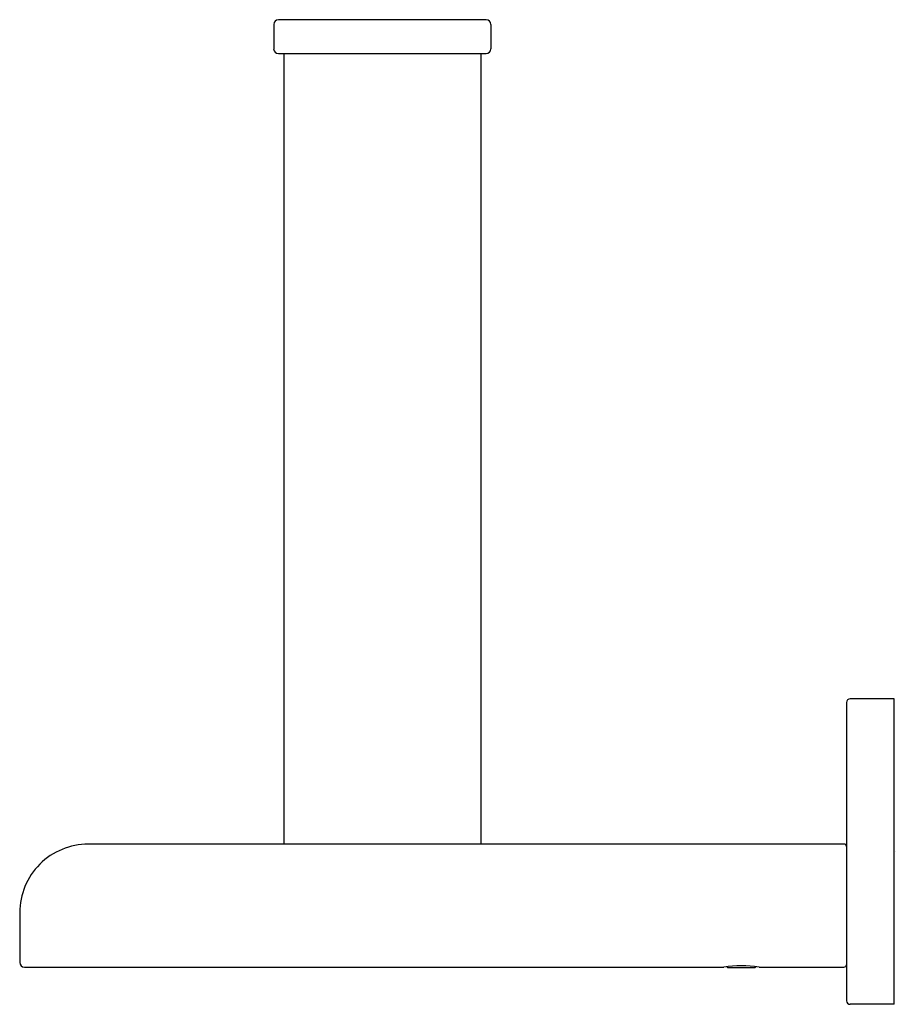
# Model space of a CAD drawing. Extents: x 3784.84 to 3789.92, y 415.69 to 421.4.
import ezdxf

# ---------------------------------------------------------------- set-up
doc = ezdxf.new("R2010")
doc.units = 0
doc.header["$LTSCALE"] = 0.64311
doc.layers.get('0').update_dxf_attribs({"color": 255, "linetype": 'CONTINUOUS'})
doc.layers.get('DEFPOINTS').update_dxf_attribs({"linetype": 'CONTINUOUS'})
doc.styles.get("Standard").update_dxf_attribs({"font": 'txt', "width": 0.8})

msp = doc.modelspace()

# ---------------------------------------------------------------- linework, layer by layer
for p, q in [((3787.541, 421.3984), (3786.3362, 421.3984)), ((3786.3087, 421.3709), (3786.3087, 421.2291)), ((3787.5685, 421.3709), (3787.5685, 421.2291)), ((3786.3362, 421.2015), (3787.5409, 421.2015)), ((3786.3671, 421.2015), (3786.3671, 416.6149)), ((3787.51, 421.2015), (3787.51, 416.6149)), ((3789.6315, 417.4376), (3789.6315, 415.7053)), ((3789.9071, 417.4572), (3789.6512, 417.4572)), ((3789.9071, 415.6856), (3789.9071, 417.4572)), ((3789.6157, 416.6149), (3785.2339, 416.6149)), ((3784.8357, 416.217), (3784.8357, 415.9283)), ((3784.8632, 415.9012), (3788.9189, 415.9012)), ((3788.9369, 415.9038), (3788.9425, 415.8982)), ((3788.9425, 415.8982), (3789.1, 415.8982)), ((3789.1, 415.8982), (3789.1056, 415.9038)), ((3789.1236, 415.9012), (3789.6157, 415.9012)), ((3789.9071, 415.6856), (3789.6512, 415.6856))]:
    msp.add_line(p, q)
for centre, radius, start, end in [((3786.3362, 421.3708), 0.0275, 89.9999, 179.9573), ((3787.541, 421.3708), 0.0275, 0.0427, 90.0001), ((3786.3364, 421.2293), 0.0278, 180.4181, 269.5361), ((3787.5407, 421.2293), 0.0278, 270.4639, 359.5819), ((3789.6512, 417.4375), 0.0197, 90.0365, 179.9635), ((3785.2336, 416.217), 0.3979, 89.9544, 180.0061), ((3789.6156, 416.5989), 0.016, 8.3516, 89.6241), ((3784.8633, 415.9289), 0.0276, 181.1562, 269.778), ((3789.0212, 415.2375), 0.6716, 81.2321, 98.7679), ((3789.6157, 415.9172), 0.0159, 270.3239, 352.9948), ((3789.6512, 415.7053), 0.0197, 180.0365, 269.9635)]:
    msp.add_arc(centre, radius, start, end)

# ---------------------------------------------------------------- texts
at = {"layer": 'DEFPOINTS'}
for tag, p, s in [('TRADENAME', (3789.9095, 416.5703), 'AVID'), ('MODELNUMBER', (3789.9095, 416.5719), 'K-97502T'), ('PRODUCT', (3789.9095, 416.5686), 'TOILET TISSUE HOLDER')]:
    msp.add_attdef(tag, p, s, height=0.001, dxfattribs=at)

doc.saveas('drawing.dxf')
